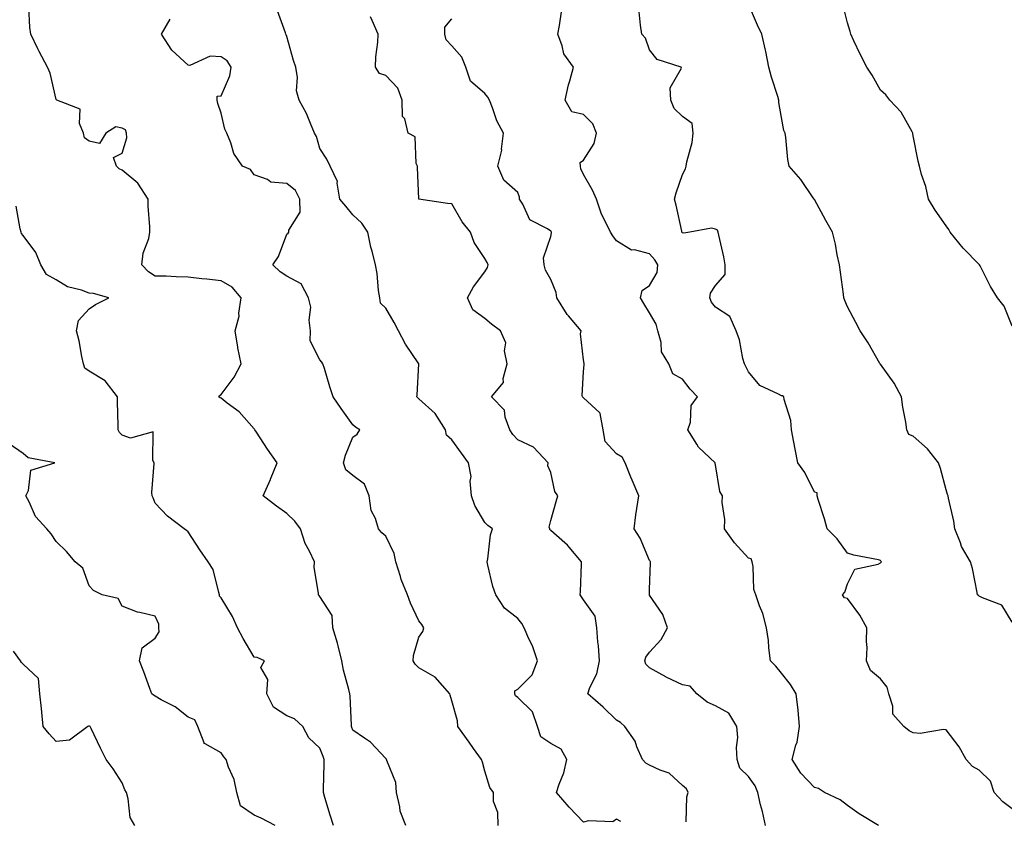
# Model space of a CAD drawing. Units: inches. Extents: x 915683 to 918323, y 7377098 to 7379738.
# Drawn here: x 916717 to 917016, y 7378523 to 7378766 of the extents above; entities that cross this region are included whole.
import ezdxf

# ---------------------------------------------------------------- set-up
doc = ezdxf.new("R2010")
doc.units = ezdxf.units.IN
doc.header["$MEASUREMENT"] = 0
doc.layers.add('Contour_91567377', color=7, linetype='Continuous', true_color=0x5a4e0b)

msp = doc.modelspace()

# ---------------------------------------------------------------- linework, layer by layer
at = {"layer": 'Contour_91567377'}
for points in [[(917018.05, 7378583.61, 3356), (917014.93, 7378588.8, 3356), (917009.02, 7378590.95, 3356), (917008.05, 7378591.51, 3356), (917007.81, 7378591.67, 3356), (917007.55, 7378591.92, 3356), (917007.38, 7378592.59, 3356), (917006.03, 7378599.9, 3356), (917005.39, 7378601.92, 3356), (917002.64, 7378606.51, 3356), (917002.32, 7378607.65, 3356), (917000.62, 7378611.92, 3356), (917000.34, 7378614.2, 3356), (916998.74, 7378621.23, 3356), (916998.64, 7378621.92, 3356), (916998.44, 7378622.31, 3356), (916998.05, 7378623.7, 3356), (916996.33, 7378630.2, 3356), (916995.67, 7378631.92, 3356), (916992.33, 7378636.2, 3356), (916988.05, 7378639.98, 3356), (916986.69, 7378640.56, 3356), (916986.08, 7378641.92, 3356), (916985.74, 7378644.24, 3356), (916984.91, 7378648.78, 3356), (916984.47, 7378651.92, 3356), (916982.26, 7378656.13, 3356), (916978.05, 7378661.86, 3356), (916978.03, 7378661.89, 3356), (916978, 7378661.92, 3356), (916977.92, 7378662.05, 3356), (916974.4, 7378668.28, 3356), (916971.91, 7378671.92, 3356), (916970.58, 7378674.46, 3356), (916968.05, 7378679.19, 3356), (916967.26, 7378681.13, 3356), (916967.01, 7378681.92, 3356), (916966.85, 7378683.12, 3356), (916965.92, 7378689.78, 3356), (916965.63, 7378691.92, 3356), (916964.96, 7378695.01, 3356), (916964.4, 7378698.27, 3356), (916963.5, 7378701.92, 3356), (916961.56, 7378705.43, 3356), (916958.05, 7378711.81, 3356), (916958, 7378711.87, 3356), (916957.96, 7378711.92, 3356), (916957.72, 7378712.24, 3356), (916953.93, 7378717.8, 3356), (916950.39, 7378721.92, 3356), (916950.01, 7378723.88, 3356), (916949.39, 7378730.58, 3356), (916949.17, 7378731.92, 3356), (916948.82, 7378732.69, 3356), (916948.05, 7378736.6, 3356), (916947.3, 7378741.17, 3356), (916947.27, 7378741.92, 3356), (916946.96, 7378743.01, 3356), (916945.01, 7378748.88, 3356), (916944.24, 7378751.92, 3356), (916943.27, 7378756.69, 3356), (916943.22, 7378757.09, 3356), (916942.07, 7378761.92, 3356), (916940.82, 7378764.69, 3356), (916938.05, 7378771.05, 3356)], [(916834.06, 7378521.92, 3363), (916832.41, 7378526.27, 3363), (916832.32, 7378527.65, 3363), (916831.32, 7378531.92, 3363), (916831.1, 7378534.96, 3363), (916828.33, 7378541.64, 3363), (916828.29, 7378541.92, 3363), (916828.2, 7378542.07, 3363), (916828.05, 7378542.27, 3363), (916823.36, 7378547.23, 3363), (916821.58, 7378548.4, 3363), (916818.05, 7378550.9, 3363), (916817.77, 7378551.64, 3363), (916817.67, 7378551.92, 3363), (916817.6, 7378552.37, 3363), (916817.25, 7378561.12, 3363), (916817.07, 7378561.92, 3363), (916816.82, 7378563.15, 3363), (916815.17, 7378569.05, 3363), (916814.7, 7378571.92, 3363), (916813.54, 7378576.43, 3363), (916813.39, 7378577.26, 3363), (916811.95, 7378581.92, 3363), (916811.72, 7378585.59, 3363), (916808.05, 7378591.42, 3363), (916807.86, 7378591.73, 3363), (916807.58, 7378591.92, 3363), (916807.58, 7378592.39, 3363), (916806.35, 7378600.22, 3363), (916806.36, 7378601.92, 3363), (916804.89, 7378605.09, 3363), (916803.56, 7378607.43, 3363), (916802.13, 7378611.92, 3363), (916800.4, 7378614.27, 3363), (916798.05, 7378616.59, 3363), (916794.92, 7378618.78, 3363), (916790.81, 7378621.92, 3363), (916793.06, 7378626.91, 3363), (916793.07, 7378626.94, 3363), (916795.06, 7378631.92, 3363), (916792.17, 7378636.04, 3363), (916788.77, 7378641.2, 3363), (916788.29, 7378641.92, 3363), (916788.24, 7378642.1, 3363), (916788.05, 7378642.28, 3363), (916783.5, 7378647.37, 3363), (916779.95, 7378650.02, 3363), (916778.05, 7378651.51, 3363), (916777.79, 7378651.66, 3363), (916777.34, 7378651.92, 3363), (916777.6, 7378652.37, 3363), (916778.05, 7378652.63, 3363), (916782.06, 7378657.91, 3363), (916784.12, 7378661.92, 3363), (916783.15, 7378666.82, 3363), (916783.1, 7378666.97, 3363), (916782.36, 7378671.92, 3363), (916783.56, 7378676.41, 3363), (916783.48, 7378677.35, 3363), (916784.17, 7378681.92, 3363), (916781.38, 7378685.24, 3363), (916778.05, 7378687.07, 3363), (916773.75, 7378687.62, 3363), (916772.2, 7378687.77, 3363), (916768.05, 7378688.27, 3363), (916764.41, 7378688.28, 3363), (916761.4, 7378688.57, 3363), (916758.05, 7378688.58, 3363), (916756, 7378689.87, 3363), (916754.06, 7378691.92, 3363), (916754.47, 7378695.5, 3363), (916756.13, 7378700, 3363), (916756.47, 7378701.92, 3363), (916756.46, 7378703.51, 3363), (916755.94, 7378709.8, 3363), (916755.91, 7378711.92, 3363), (916752.83, 7378716.7, 3363), (916748.05, 7378720.7, 3363), (916747.17, 7378721.04, 3363), (916746.31, 7378721.92, 3363), (916745.46, 7378724.52, 3363), (916748.05, 7378725.84, 3363), (916749.51, 7378730.46, 3363), (916749.38, 7378731.92, 3363), (916749.02, 7378732.89, 3363), (916748.05, 7378733.44, 3363), (916746.15, 7378733.83, 3363), (916743.09, 7378731.92, 3363), (916741.2, 7378728.77, 3363), (916738.05, 7378729.42, 3363), (916736.61, 7378730.48, 3363), (916736.31, 7378731.92, 3363), (916735.14, 7378734.83, 3363), (916735.3, 7378739.17, 3363), (916728.2, 7378741.92, 3363), (916728.11, 7378741.98, 3363), (916728.05, 7378742.09, 3363), (916726.25, 7378750.12, 3363), (916725.43, 7378751.92, 3363), (916722.83, 7378756.7, 3363), (916722.47, 7378757.5, 3363), (916720.36, 7378761.92, 3363), (916720.06, 7378763.93, 3363), (916719.78, 7378770.19, 3363)], [(916899.3, 7378523.17, 3361), (916898.05, 7378523.83, 3361), (916896.95, 7378523.02, 3361), (916889.51, 7378523.38, 3361), (916888.05, 7378522.97, 3361), (916883.63, 7378527.5, 3361), (916879.81, 7378531.92, 3361), (916880.6, 7378534.47, 3361), (916882.08, 7378537.89, 3361), (916882.94, 7378541.92, 3361), (916881.21, 7378545.09, 3361), (916878.05, 7378546.8, 3361), (916875.01, 7378548.88, 3361), (916874.01, 7378551.92, 3361), (916872.53, 7378556.4, 3361), (916868.05, 7378560.79, 3361), (916867.42, 7378561.3, 3361), (916867.22, 7378561.92, 3361), (916867.22, 7378562.75, 3361), (916868.05, 7378563.28, 3361), (916872.38, 7378567.59, 3361), (916874.08, 7378571.92, 3361), (916872.52, 7378576.39, 3361), (916871.45, 7378578.52, 3361), (916869.96, 7378581.92, 3361), (916869.29, 7378583.16, 3361), (916868.05, 7378584.7, 3361), (916864.02, 7378587.89, 3361), (916861.4, 7378591.92, 3361), (916860.5, 7378594.37, 3361), (916859.03, 7378600.94, 3361), (916858.74, 7378601.92, 3361), (916858.95, 7378602.82, 3361), (916859.84, 7378610.13, 3361), (916860.41, 7378611.92, 3361), (916859.03, 7378612.9, 3361), (916858.05, 7378613.87, 3361), (916855.07, 7378618.94, 3361), (916854.06, 7378621.92, 3361), (916853.62, 7378626.35, 3361), (916853.88, 7378627.76, 3361), (916853.08, 7378631.92, 3361), (916850.96, 7378634.83, 3361), (916848.05, 7378638.9, 3361), (916846.45, 7378640.32, 3361), (916846.19, 7378641.92, 3361), (916843.02, 7378646.88, 3361), (916838.05, 7378651.38, 3361), (916837.77, 7378651.64, 3361), (916837.45, 7378651.92, 3361), (916837.52, 7378652.45, 3361), (916838.04, 7378661.91, 3361), (916838.04, 7378661.92, 3361), (916838.02, 7378661.95, 3361), (916834, 7378667.87, 3361), (916831.86, 7378671.92, 3361), (916830.61, 7378674.48, 3361), (916828.05, 7378678.82, 3361), (916826.45, 7378680.32, 3361), (916826.18, 7378681.92, 3361), (916825.81, 7378684.16, 3361), (916825.46, 7378689.33, 3361), (916824.92, 7378691.92, 3361), (916823.9, 7378696.07, 3361), (916823.48, 7378697.35, 3361), (916822.59, 7378701.92, 3361), (916820.78, 7378704.65, 3361), (916818.05, 7378707.11, 3361), (916815.91, 7378709.78, 3361), (916814.12, 7378711.92, 3361), (916813.28, 7378716.69, 3361), (916813.4, 7378717.27, 3361), (916811.12, 7378721.92, 3361), (916810.18, 7378724.05, 3361), (916808.05, 7378727.21, 3361), (916806.99, 7378730.86, 3361), (916806.43, 7378731.92, 3361), (916805.14, 7378734.83, 3361), (916803.96, 7378737.83, 3361), (916801.77, 7378741.92, 3361), (916800.9, 7378744.77, 3361), (916801.21, 7378748.75, 3361), (916800.69, 7378751.92, 3361), (916800.07, 7378753.93, 3361), (916798.05, 7378761.26, 3361), (916797.84, 7378761.71, 3361), (916797.67, 7378761.92, 3361), (916797.63, 7378762.34, 3361), (916795.13, 7378769, 3361)], [(916977.45, 7378521.92, 3358), (916971.6, 7378525.47, 3358), (916968.05, 7378528.05, 3358), (916965.86, 7378529.73, 3358), (916961.13, 7378531.92, 3358), (916959.26, 7378533.12, 3358), (916958.05, 7378533.49, 3358), (916953.93, 7378537.8, 3358), (916951.33, 7378541.92, 3358), (916952.42, 7378546.29, 3358), (916952.78, 7378547.19, 3358), (916953.56, 7378551.92, 3358), (916953.09, 7378556.88, 3358), (916953.09, 7378556.96, 3358), (916952.53, 7378561.92, 3358), (916950.84, 7378564.71, 3358), (916948.05, 7378568.15, 3358), (916946.36, 7378570.23, 3358), (916944.7, 7378571.92, 3358), (916944.2, 7378575.78, 3358), (916944.17, 7378578.04, 3358), (916943.51, 7378581.92, 3358), (916942.39, 7378586.26, 3358), (916941.41, 7378588.56, 3358), (916940.28, 7378591.92, 3358), (916939.65, 7378593.51, 3358), (916939.51, 7378600.46, 3358), (916939.18, 7378601.92, 3358), (916938.88, 7378602.76, 3358), (916938.05, 7378603.01, 3358), (916933.78, 7378607.65, 3358), (916930.76, 7378611.92, 3358), (916930.85, 7378614.72, 3358), (916930.06, 7378619.91, 3358), (916930.15, 7378621.92, 3358), (916929.34, 7378623.21, 3358), (916928.05, 7378631.27, 3358), (916927.93, 7378631.8, 3358), (916927.92, 7378631.92, 3358), (916922.84, 7378636.71, 3358), (916922.36, 7378637.61, 3358), (916919.66, 7378641.92, 3358), (916920.41, 7378644.28, 3358), (916920.7, 7378649.27, 3358), (916922.6, 7378651.92, 3358), (916920.39, 7378654.26, 3358), (916918.05, 7378657.29, 3358), (916915.08, 7378658.95, 3358), (916913.84, 7378661.92, 3358), (916911.68, 7378665.55, 3358), (916911.58, 7378668.39, 3358), (916910.57, 7378671.92, 3358), (916910.07, 7378673.94, 3358), (916908.05, 7378677.46, 3358), (916906.34, 7378680.2, 3358), (916905.34, 7378681.92, 3358), (916905.76, 7378684.21, 3358), (916908.05, 7378685.68, 3358), (916910.3, 7378689.67, 3358), (916910.6, 7378691.92, 3358), (916909.63, 7378693.5, 3358), (916908.05, 7378695.34, 3358), (916903.49, 7378696.48, 3358), (916902.54, 7378696.4, 3358), (916898.05, 7378699.23, 3358), (916896.94, 7378700.81, 3358), (916896.17, 7378701.92, 3358), (916894.51, 7378705.45, 3358), (916893.47, 7378707.34, 3358), (916891.94, 7378711.92, 3358), (916890.78, 7378714.65, 3358), (916888.05, 7378719.34, 3358), (916887.16, 7378721.03, 3358), (916887.08, 7378721.92, 3358), (916886.99, 7378722.98, 3358), (916888.05, 7378723.74, 3358), (916891.22, 7378728.75, 3358), (916891.96, 7378731.92, 3358), (916890.81, 7378734.69, 3358), (916888.05, 7378737.54, 3358), (916884.5, 7378738.37, 3358), (916882.48, 7378741.92, 3358), (916883.44, 7378746.53, 3358), (916883.88, 7378747.76, 3358), (916885, 7378751.92, 3358), (916882.06, 7378755.93, 3358), (916881.57, 7378758.4, 3358), (916880.21, 7378761.92, 3358), (916880.72, 7378764.59, 3358), (916881.29, 7378768.68, 3358)], [(917018.05, 7378526.98, 3357), (917015.21, 7378529.08, 3357), (917012.54, 7378531.92, 3357), (917011.5, 7378535.37, 3357), (917008.05, 7378538.77, 3357), (917006.01, 7378539.88, 3357), (917004.04, 7378541.92, 3357), (917001.98, 7378545.84, 3357), (916998.05, 7378550.95, 3357), (916997.2, 7378551.07, 3357), (916990.1, 7378549.87, 3357), (916988.05, 7378550.03, 3357), (916986.75, 7378550.62, 3357), (916985.19, 7378551.92, 3357), (916981.84, 7378555.71, 3357), (916981.86, 7378558.11, 3357), (916980.65, 7378561.92, 3357), (916980.07, 7378563.94, 3357), (916978.05, 7378566.46, 3357), (916975.04, 7378568.91, 3357), (916973.84, 7378571.92, 3357), (916974.04, 7378575.93, 3357), (916973.84, 7378577.71, 3357), (916974, 7378581.92, 3357), (916971.87, 7378585.74, 3357), (916968.05, 7378590.78, 3357), (916967.16, 7378591.03, 3357), (916966.57, 7378591.92, 3357), (916967.25, 7378592.72, 3357), (916968.05, 7378595.27, 3357), (916970.3, 7378599.67, 3357), (916977.35, 7378601.22, 3357), (916978.05, 7378601.57, 3357), (916978.23, 7378601.74, 3357), (916978.36, 7378601.92, 3357), (916978.22, 7378602.09, 3357), (916978.05, 7378602.35, 3357), (916977.47, 7378602.5, 3357), (916970.03, 7378603.9, 3357), (916968.05, 7378604.53, 3357), (916964.99, 7378608.86, 3357), (916961.88, 7378611.92, 3357), (916961.06, 7378614.93, 3357), (916959.16, 7378620.81, 3357), (916958.84, 7378621.92, 3357), (916958.93, 7378622.8, 3357), (916958.05, 7378623.04, 3357), (916955.17, 7378629.04, 3357), (916953.01, 7378631.92, 3357), (916952.16, 7378636.03, 3357), (916951.79, 7378638.18, 3357), (916951.06, 7378641.92, 3357), (916950.92, 7378644.79, 3357), (916948.88, 7378651.09, 3357), (916948.81, 7378651.92, 3357), (916948.33, 7378652.2, 3357), (916948.05, 7378652.27, 3357), (916947.19, 7378652.78, 3357), (916941.54, 7378655.41, 3357), (916938.05, 7378659.55, 3357), (916937.28, 7378661.15, 3357), (916936.85, 7378661.92, 3357), (916936.38, 7378663.59, 3357), (916935.33, 7378669.2, 3357), (916934.32, 7378671.92, 3357), (916932.39, 7378676.25, 3357), (916928.05, 7378679.14, 3357), (916926.79, 7378680.65, 3357), (916926.37, 7378681.92, 3357), (916926.56, 7378683.41, 3357), (916928.05, 7378685.67, 3357), (916930.93, 7378689.05, 3357), (916931.01, 7378691.92, 3357), (916930.56, 7378694.43, 3357), (916929.03, 7378700.94, 3357), (916928.84, 7378701.92, 3357), (916928.65, 7378702.51, 3357), (916928.05, 7378702.83, 3357), (916926.84, 7378703.13, 3357), (916920.24, 7378701.92, 3357), (916918.41, 7378701.56, 3357), (916918.05, 7378701.63, 3357), (916917.95, 7378701.82, 3357), (916917.86, 7378701.92, 3357), (916917.8, 7378702.17, 3357), (916916.16, 7378710.02, 3357), (916915.63, 7378711.92, 3357), (916916.12, 7378713.85, 3357), (916918.05, 7378719.41, 3357), (916918.91, 7378721.06, 3357), (916919.15, 7378721.92, 3357), (916919.34, 7378723.22, 3357), (916920.95, 7378729.02, 3357), (916921.26, 7378731.92, 3357), (916920.97, 7378734.84, 3357), (916918.05, 7378736.98, 3357), (916915.55, 7378739.42, 3357), (916914.5, 7378741.92, 3357), (916914.29, 7378745.68, 3357), (916917.72, 7378751.6, 3357), (916917.64, 7378751.92, 3357), (916910.34, 7378754.21, 3357), (916908.05, 7378757.18, 3357), (916906.79, 7378760.66, 3357), (916905.7, 7378761.92, 3357), (916905.34, 7378764.63, 3357), (916904.84, 7378768.71, 3357)], [(917018.05, 7378673.39, 3355), (917015.6, 7378679.47, 3355), (917013.56, 7378681.92, 3355), (917011.49, 7378685.36, 3355), (917008.3, 7378691.67, 3355), (917008.17, 7378691.92, 3355), (917008.11, 7378691.98, 3355), (917008.05, 7378692.03, 3355), (917003.15, 7378697.02, 3355), (916999.23, 7378701.92, 3355), (916998.85, 7378702.72, 3355), (916998.05, 7378703.76, 3355), (916994.66, 7378708.53, 3355), (916992.66, 7378711.92, 3355), (916991.81, 7378715.68, 3355), (916990.57, 7378719.4, 3355), (916989.9, 7378721.92, 3355), (916989.54, 7378723.42, 3355), (916988.05, 7378731.08, 3355), (916987.94, 7378731.81, 3355), (916987.91, 7378731.92, 3355), (916987.66, 7378732.3, 3355), (916984.39, 7378738.26, 3355), (916980.95, 7378741.92, 3355), (916979.67, 7378743.54, 3355), (916978.05, 7378744.96, 3355), (916975.59, 7378749.46, 3355), (916973.94, 7378751.92, 3355), (916971.95, 7378755.82, 3355), (916970.05, 7378759.92, 3355), (916969.09, 7378761.92, 3355), (916968.9, 7378762.77, 3355), (916968.05, 7378765.36, 3355), (916966.78, 7378770.65, 3355)], [(916862.07, 7378521.92, 3362), (916862.03, 7378525.91, 3362), (916860.73, 7378529.24, 3362), (916860.68, 7378531.92, 3362), (916859.56, 7378533.43, 3362), (916858.05, 7378538.39, 3362), (916857.32, 7378541.19, 3362), (916857.03, 7378541.92, 3362), (916854.68, 7378545.29, 3362), (916853.34, 7378547.21, 3362), (916849.92, 7378551.92, 3362), (916849.82, 7378553.69, 3362), (916848.05, 7378559.76, 3362), (916847.6, 7378561.47, 3362), (916847.46, 7378561.92, 3362), (916843.01, 7378566.88, 3362), (916838.05, 7378569.73, 3362), (916836.97, 7378570.84, 3362), (916836.38, 7378571.92, 3362), (916836.48, 7378573.49, 3362), (916838.05, 7378579.05, 3362), (916839.22, 7378580.75, 3362), (916839.6, 7378581.92, 3362), (916839.01, 7378582.88, 3362), (916838.05, 7378583.96, 3362), (916835.52, 7378589.39, 3362), (916834.61, 7378591.92, 3362), (916832.69, 7378596.56, 3362), (916832.49, 7378597.48, 3362), (916831.1, 7378601.92, 3362), (916830.59, 7378604.46, 3362), (916828.05, 7378609.69, 3362), (916826.8, 7378610.67, 3362), (916825.86, 7378611.92, 3362), (916824.92, 7378615.05, 3362), (916823.62, 7378617.48, 3362), (916822.95, 7378621.92, 3362), (916821.58, 7378625.45, 3362), (916818.05, 7378628.07, 3362), (916815.88, 7378629.75, 3362), (916815.16, 7378631.92, 3362), (916815.76, 7378634.22, 3362), (916818.05, 7378639.66, 3362), (916819.32, 7378640.65, 3362), (916820.13, 7378641.92, 3362), (916818.83, 7378642.7, 3362), (916818.05, 7378643.41, 3362), (916814.49, 7378648.35, 3362), (916812.02, 7378651.92, 3362), (916811.05, 7378654.92, 3362), (916809.39, 7378660.58, 3362), (916808.97, 7378661.92, 3362), (916808.6, 7378662.47, 3362), (916808.05, 7378663.13, 3362), (916805.04, 7378668.91, 3362), (916805.16, 7378671.92, 3362), (916804.75, 7378675.22, 3362), (916805.25, 7378679.12, 3362), (916804.61, 7378681.92, 3362), (916802.34, 7378686.21, 3362), (916798.05, 7378688.53, 3362), (916795.96, 7378689.84, 3362), (916793.74, 7378691.92, 3362), (916795.48, 7378694.49, 3362), (916798.05, 7378701.28, 3362), (916798.44, 7378701.53, 3362), (916798.65, 7378701.92, 3362), (916798.61, 7378702.48, 3362), (916802.04, 7378707.93, 3362), (916801.99, 7378711.92, 3362), (916800.61, 7378714.48, 3362), (916798.05, 7378716.61, 3362), (916793.19, 7378717.06, 3362), (916792.17, 7378717.8, 3362), (916788.05, 7378719.22, 3362), (916787.03, 7378720.9, 3362), (916784.61, 7378721.92, 3362), (916781.91, 7378725.78, 3362), (916781.03, 7378728.94, 3362), (916779.77, 7378731.92, 3362), (916779.19, 7378733.07, 3362), (916778.05, 7378738, 3362), (916777.04, 7378740.91, 3362), (916776.83, 7378741.92, 3362), (916776.87, 7378743.1, 3362), (916778.05, 7378743.26, 3362), (916780.71, 7378749.26, 3362), (916781.16, 7378751.92, 3362), (916779.93, 7378753.8, 3362), (916778.05, 7378755.07, 3362), (916774.71, 7378755.27, 3362), (916768.55, 7378752.42, 3362), (916768.05, 7378752.53, 3362), (916763.16, 7378757.03, 3362), (916759.95, 7378761.92, 3362), (916762.64, 7378766.51, 3362)], [(916919.15, 7378523.03, 3360), (916919.3, 7378530.67, 3360), (916919.72, 7378531.92, 3360), (916919.24, 7378533.11, 3360), (916918.05, 7378534.05, 3360), (916913.98, 7378537.85, 3360), (916911.24, 7378538.73, 3360), (916908.05, 7378540.27, 3360), (916906.94, 7378540.81, 3360), (916905.92, 7378541.92, 3360), (916904.22, 7378545.75, 3360), (916903.67, 7378547.54, 3360), (916900.51, 7378551.92, 3360), (916899.27, 7378553.14, 3360), (916898.05, 7378553.9, 3360), (916893.99, 7378557.86, 3360), (916889.31, 7378561.92, 3360), (916889.95, 7378563.82, 3360), (916892.03, 7378567.94, 3360), (916892.84, 7378571.92, 3360), (916892.55, 7378576.42, 3360), (916892.34, 7378577.63, 3360), (916892.01, 7378581.92, 3360), (916891.52, 7378585.39, 3360), (916888.05, 7378590.41, 3360), (916887.39, 7378591.26, 3360), (916886.99, 7378591.92, 3360), (916887.05, 7378592.92, 3360), (916887.36, 7378601.23, 3360), (916887.4, 7378601.92, 3360), (916883.65, 7378606.32, 3360), (916883.1, 7378606.98, 3360), (916882.34, 7378607.63, 3360), (916878.05, 7378611.38, 3360), (916877.79, 7378611.66, 3360), (916877.74, 7378611.92, 3360), (916877.6, 7378612.37, 3360), (916878.05, 7378614.45, 3360), (916879.74, 7378620.23, 3360), (916880.26, 7378621.92, 3360), (916879.31, 7378623.18, 3360), (916878.05, 7378629, 3360), (916877.18, 7378631.05, 3360), (916877.25, 7378631.92, 3360), (916872.82, 7378636.69, 3360), (916868.05, 7378638.85, 3360), (916866.61, 7378640.48, 3360), (916865.68, 7378641.92, 3360), (916864.23, 7378645.74, 3360), (916864, 7378647.87, 3360), (916860.09, 7378651.92, 3360), (916863.73, 7378656.24, 3360), (916863.6, 7378657.47, 3360), (916864.8, 7378661.92, 3360), (916864.08, 7378665.9, 3360), (916864.45, 7378668.32, 3360), (916862.85, 7378671.92, 3360), (916860.11, 7378673.98, 3360), (916858.05, 7378675.65, 3360), (916854.44, 7378678.31, 3360), (916852.85, 7378681.92, 3360), (916854.67, 7378685.31, 3360), (916858.05, 7378689.84, 3360), (916858.86, 7378691.11, 3360), (916859.05, 7378691.92, 3360), (916858.76, 7378692.63, 3360), (916858.05, 7378693.91, 3360), (916854.83, 7378698.7, 3360), (916853.77, 7378701.92, 3360), (916851.15, 7378705.02, 3360), (916848.05, 7378710.47, 3360), (916846.7, 7378710.57, 3360), (916838.09, 7378711.88, 3360), (916838.05, 7378711.89, 3360), (916838.03, 7378711.92, 3360), (916838.03, 7378711.94, 3360), (916837.6, 7378721.47, 3360), (916837.6, 7378721.92, 3360), (916837.28, 7378722.69, 3360), (916836.9, 7378730.77, 3360), (916834.86, 7378731.92, 3360), (916833.77, 7378736.2, 3360), (916833.12, 7378736.99, 3360), (916832.95, 7378741.92, 3360), (916831.63, 7378745.5, 3360), (916828.05, 7378749.42, 3360), (916826.12, 7378749.99, 3360), (916824.92, 7378751.92, 3360), (916824.97, 7378755, 3360), (916825.66, 7378759.53, 3360), (916825.71, 7378761.92, 3360), (916823.86, 7378766.11, 3360), (916823.35, 7378767.22, 3360)], [(916943.25, 7378521.92, 3359), (916942.28, 7378526.15, 3359), (916941.73, 7378528.24, 3359), (916940.84, 7378531.92, 3359), (916940.06, 7378533.93, 3359), (916938.05, 7378536.8, 3359), (916935.47, 7378539.34, 3359), (916934.58, 7378541.92, 3359), (916934.37, 7378545.59, 3359), (916934.79, 7378548.66, 3359), (916934.52, 7378551.92, 3359), (916932.11, 7378555.98, 3359), (916928.05, 7378558.25, 3359), (916925.47, 7378559.34, 3359), (916922.42, 7378561.92, 3359), (916920.37, 7378564.24, 3359), (916918.05, 7378564.62, 3359), (916913.07, 7378566.94, 3359), (916912.98, 7378566.99, 3359), (916908.05, 7378569.76, 3359), (916906.96, 7378570.83, 3359), (916906.59, 7378571.92, 3359), (916906.93, 7378573.04, 3359), (916908.05, 7378574.49, 3359), (916911.61, 7378578.35, 3359), (916913.46, 7378581.92, 3359), (916912.06, 7378585.93, 3359), (916908.05, 7378591.84, 3359), (916908.02, 7378591.89, 3359), (916908.02, 7378591.92, 3359), (916908.02, 7378591.95, 3359), (916908.05, 7378593.56, 3359), (916908.35, 7378601.62, 3359), (916908.32, 7378601.92, 3359), (916908.25, 7378602.11, 3359), (916908.05, 7378602.29, 3359), (916905.23, 7378609.1, 3359), (916903.33, 7378611.92, 3359), (916903.84, 7378616.13, 3359), (916904.23, 7378618.1, 3359), (916904.76, 7378621.92, 3359), (916902.75, 7378626.62, 3359), (916902.37, 7378627.6, 3359), (916900.61, 7378631.92, 3359), (916899.75, 7378633.62, 3359), (916898.05, 7378634.7, 3359), (916894.56, 7378638.43, 3359), (916893.95, 7378641.92, 3359), (916893.05, 7378646.91, 3359), (916893.06, 7378646.93, 3359), (916892.92, 7378647.04, 3359), (916888.05, 7378651.62, 3359), (916887.85, 7378651.72, 3359), (916887.66, 7378651.92, 3359), (916887.6, 7378652.37, 3359), (916888.05, 7378659.49, 3359), (916888.22, 7378661.75, 3359), (916888.17, 7378661.92, 3359), (916888.18, 7378662.04, 3359), (916888.05, 7378663.16, 3359), (916887.14, 7378671, 3359), (916887.25, 7378671.92, 3359), (916883.46, 7378676.51, 3359), (916883.08, 7378676.95, 3359), (916879.9, 7378681.92, 3359), (916879.72, 7378683.59, 3359), (916878.05, 7378687.49, 3359), (916876.44, 7378690.31, 3359), (916876.07, 7378691.92, 3359), (916875.87, 7378694.1, 3359), (916878.05, 7378700.58, 3359), (916878.28, 7378701.69, 3359), (916878.26, 7378701.92, 3359), (916878.2, 7378702.07, 3359), (916878.05, 7378702.21, 3359), (916877.13, 7378702.84, 3359), (916871.76, 7378705.63, 3359), (916869.62, 7378710.35, 3359), (916868.62, 7378711.92, 3359), (916868.61, 7378712.48, 3359), (916868.05, 7378713.87, 3359), (916863.79, 7378717.66, 3359), (916861.97, 7378721.92, 3359), (916863.2, 7378726.78, 3359), (916863.14, 7378727.01, 3359), (916863.69, 7378731.92, 3359), (916861.75, 7378735.62, 3359), (916860.41, 7378739.56, 3359), (916859.44, 7378741.92, 3359), (916858.99, 7378742.86, 3359), (916858.05, 7378743.88, 3359), (916853.77, 7378747.65, 3359), (916852.29, 7378751.92, 3359), (916851.07, 7378754.94, 3359), (916848.05, 7378758.39, 3359), (916846.36, 7378760.23, 3359), (916845.97, 7378761.92, 3359), (916845.89, 7378764.08, 3359), (916848.05, 7378766.59, 3359)], [(916812.14, 7378521.92, 3364), (916811.18, 7378525.05, 3364), (916809.58, 7378530.39, 3364), (916809.11, 7378531.92, 3364), (916809.1, 7378532.97, 3364), (916809.38, 7378540.59, 3364), (916809.37, 7378541.92, 3364), (916809.01, 7378542.88, 3364), (916808.05, 7378545.43, 3364), (916804.7, 7378548.57, 3364), (916802.83, 7378551.92, 3364), (916800.38, 7378554.26, 3364), (916798.05, 7378555.17, 3364), (916793.95, 7378557.82, 3364), (916791.94, 7378561.92, 3364), (916792.29, 7378566.17, 3364), (916790.09, 7378569.88, 3364), (916791.28, 7378571.92, 3364), (916789.03, 7378572.89, 3364), (916788.05, 7378572.98, 3364), (916784.77, 7378578.64, 3364), (916783, 7378581.92, 3364), (916781.49, 7378585.36, 3364), (916778.05, 7378591.01, 3364), (916777.63, 7378591.5, 3364), (916777.63, 7378591.92, 3364), (916777.35, 7378592.62, 3364), (916775.7, 7378599.57, 3364), (916774.14, 7378601.92, 3364), (916771.62, 7378605.49, 3364), (916768.05, 7378611.01, 3364), (916767.57, 7378611.44, 3364), (916766.91, 7378611.92, 3364), (916761.85, 7378615.72, 3364), (916758.05, 7378619.72, 3364), (916757.46, 7378621.34, 3364), (916757.2, 7378621.92, 3364), (916757.05, 7378622.91, 3364), (916757.81, 7378631.68, 3364), (916757.76, 7378631.92, 3364), (916757.36, 7378632.61, 3364), (916757.43, 7378641.31, 3364), (916750.55, 7378639.42, 3364), (916748.05, 7378640.33, 3364), (916747.27, 7378641.14, 3364), (916746.82, 7378641.92, 3364), (916746.82, 7378643.15, 3364), (916746.62, 7378650.49, 3364), (916746.61, 7378651.92, 3364), (916742.91, 7378656.78, 3364), (916738.05, 7378659.69, 3364), (916736.78, 7378660.65, 3364), (916736.31, 7378661.92, 3364), (916735.78, 7378664.19, 3364), (916735.05, 7378668.92, 3364), (916734.18, 7378671.92, 3364), (916734.85, 7378675.12, 3364), (916738.05, 7378678.67, 3364), (916740, 7378679.97, 3364), (916743.97, 7378681.92, 3364), (916739.37, 7378683.24, 3364), (916738.05, 7378683.35, 3364), (916735.71, 7378684.26, 3364), (916731.47, 7378685.34, 3364), (916728.05, 7378687.45, 3364), (916725.14, 7378689.01, 3364), (916723.42, 7378691.92, 3364), (916721.83, 7378695.7, 3364), (916718.05, 7378700.86, 3364), (916717.56, 7378701.43, 3364), (916717.43, 7378701.92, 3364), (916717.11, 7378702.86, 3364), (916715.93, 7378709.8, 3364)], [(916794.48, 7378521.92, 3365), (916790.26, 7378524.13, 3365), (916788.05, 7378525.07, 3365), (916783.99, 7378527.86, 3365), (916782.85, 7378531.92, 3365), (916782.02, 7378535.89, 3365), (916780.36, 7378539.61, 3365), (916779.65, 7378541.92, 3365), (916778.89, 7378542.76, 3365), (916778.05, 7378543.93, 3365), (916773.22, 7378546.75, 3365), (916772.9, 7378546.77, 3365), (916772.95, 7378547.03, 3365), (916771.01, 7378551.92, 3365), (916770.13, 7378553.99, 3365), (916768.05, 7378554.82, 3365), (916764.09, 7378557.96, 3365), (916759.87, 7378560.1, 3365), (916758.05, 7378561.14, 3365), (916757.61, 7378561.48, 3365), (916757.06, 7378561.92, 3365), (916756.48, 7378563.49, 3365), (916754.63, 7378568.5, 3365), (916753.34, 7378571.92, 3365), (916754.15, 7378575.81, 3365), (916758.05, 7378578.72, 3365), (916759.3, 7378580.67, 3365), (916759.14, 7378581.92, 3365), (916759.14, 7378583.01, 3365), (916758.05, 7378585.4, 3365), (916753.43, 7378586.55, 3365), (916752.72, 7378586.59, 3365), (916748.05, 7378588.47, 3365), (916746.88, 7378590.75, 3365), (916742.02, 7378591.92, 3365), (916739.35, 7378593.22, 3365), (916738.05, 7378594.6, 3365), (916736.14, 7378600.01, 3365), (916733.83, 7378601.92, 3365), (916731.18, 7378605.05, 3365), (916728.05, 7378608.1, 3365), (916726.51, 7378610.38, 3365), (916725.25, 7378611.92, 3365), (916721.8, 7378615.67, 3365), (916719.83, 7378620.14, 3365), (916718.85, 7378621.92, 3365), (916719.62, 7378623.49, 3365), (916720.31, 7378629.66, 3365), (916727.63, 7378631.92, 3365), (916719.58, 7378633.45, 3365), (916718.05, 7378634.77, 3365), (916713.78, 7378637.65, 3365)], [(916751.89, 7378521.92, 3366), (916750.45, 7378524.32, 3366), (916749.92, 7378530.05, 3366), (916749.33, 7378531.92, 3366), (916748.9, 7378532.77, 3366), (916748.05, 7378534.88, 3366), (916745.3, 7378539.17, 3366), (916743.16, 7378541.92, 3366), (916741.51, 7378545.38, 3366), (916738.64, 7378551.33, 3366), (916738.35, 7378551.92, 3366), (916738.15, 7378552.02, 3366), (916738.05, 7378552.11, 3366), (916737.87, 7378552.09, 3366), (916737.69, 7378551.92, 3366), (916732.13, 7378547.84, 3366), (916728.05, 7378547.44, 3366), (916725.9, 7378549.77, 3366), (916724.12, 7378551.92, 3366), (916723.66, 7378556.31, 3366), (916723.55, 7378557.42, 3366), (916723.06, 7378561.92, 3366), (916722.68, 7378566.55, 3366), (916718.05, 7378570.86, 3366), (916717.49, 7378571.36, 3366), (916717.17, 7378571.92, 3366), (916715.13, 7378574.84, 3366)]]:
    msp.add_polyline3d(points, dxfattribs=at)

doc.saveas('drawing.dxf')
